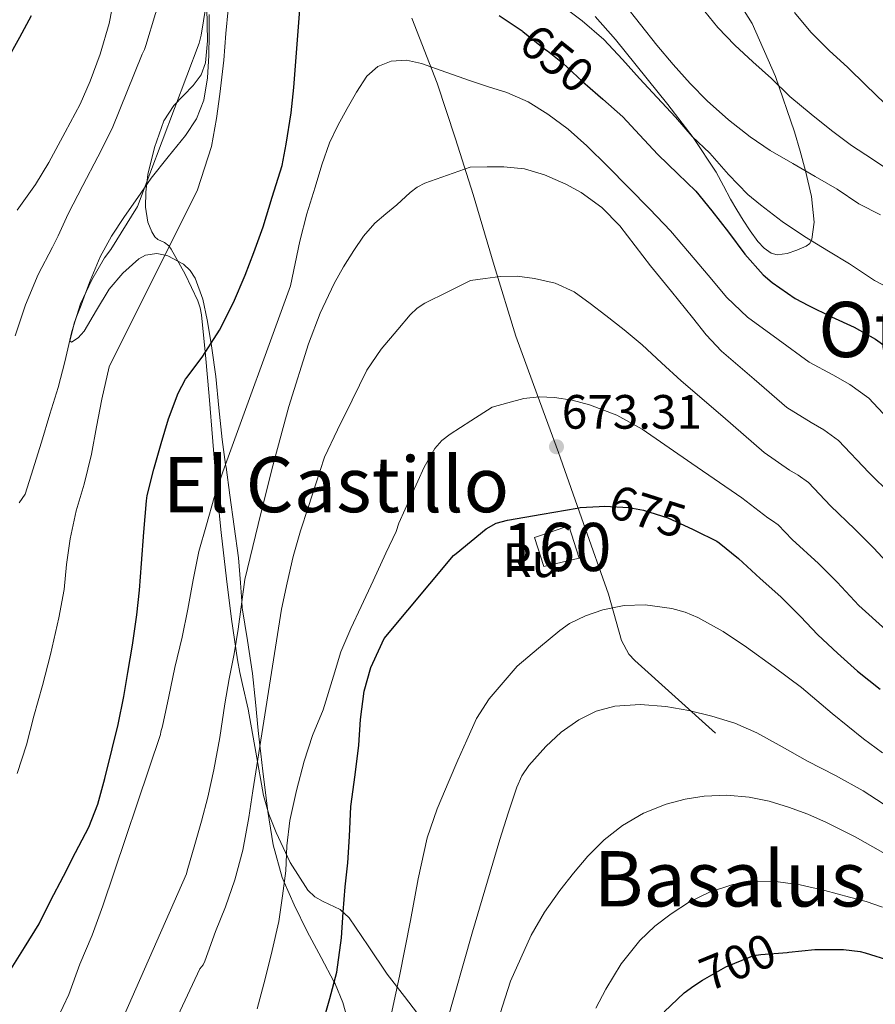
# Model space of a CAD drawing. Units: metres. Extents: x 566314 to 573165, y 4747259 to 4751955.
# Drawn here: x 568086 to 568264, y 4747819 to 4748024 of the extents above; entities that cross this region are included whole.
import ezdxf
from ezdxf.enums import TextEntityAlignment as Align

# ---------------------------------------------------------------- set-up
doc = ezdxf.new("R2010")
doc.units = ezdxf.units.M
doc.header["$MEASUREMENT"] = 0
doc.linetypes.add('DGN Style 3', pattern=[119.58632, 85.4188, -34.16752])
doc.linetypes.add('DGN Style 5', pattern=[59.79316, 25.62564, -34.16752])
for name, color, linetype, lineweight in [('Nivel 18', 7, 'Continuous', 0), ('Nivel 21', 7, 'Continuous', 0), ('Nivel 22', 7, 'Continuous', 0), ('Nivel 35', 7, 'Continuous', 0), ('Nivel 36', 7, 'Continuous', 0), ('Nivel 4', 7, 'Continuous', 0), ('Nivel 41', 7, 'Continuous', 0), ('Nivel 45', 7, 'Continuous', 0), ('Nivel 48', 7, 'Continuous', 0), ('Nivel 5', 7, 'Continuous', 0), ('Nivel 53', 7, 'Continuous', 0), ('Nivel 57', 7, 'Continuous', 0), ('Nivel 7', 7, 'Continuous', 0)]:
    doc.layers.add(name, color=color, linetype=linetype, lineweight=lineweight)
doc.styles.add('Style-Arial', font='txt')
doc.styles.add('Style-Arial Narrow', font='txt')
doc.styles.add('Style-Helvetica-Narrow-Oblique', font='txt')
doc.styles.add('Style-Times New Roman', font='txt')

# ---------------------------------------------------------------- blocks, each defined once
blk = doc.blocks.new('5PATER')
at = {"layer": 'Nivel 7', "linetype": 'Continuous', "lineweight": 0}
h = blk.add_hatch(color=51, dxfattribs=at)
edge = h.paths.add_edge_path()
edge.add_ellipse((0, 0), major_axis=(-1.1, -1.11), ratio=0.999422, start_angle=0, end_angle=360)

msp = doc.modelspace()

# ---------------------------------------------------------------- linework, layer by layer
at = {"layer": 'Nivel 18', "color": 1, "linetype": 'DGN Style 3', "lineweight": 13}
msp.add_polyline3d([(568194.75, 4747910.07, 687.3), (568192.8, 4747916.12, 686.18), (568199.93, 4747918.52, 685.45), (568202.11, 4747911.83, 685.99), (568194.75, 4747910.07, 687.3)], dxfattribs=at)
at = {"layer": 'Nivel 21', "color": 7, "linetype": 'DGN Style 3', "lineweight": 0}
msp.add_polyline3d([(568230.43, 4747875.42, 686.12), (568222.03, 4747882.98, 683.64), (568213.63, 4747890.55, 681.16), (568212.42, 4747891.89, 680.81), (568210.91, 4747894.69, 680.41), (568208.16, 4747904.34, 679.4), (568202.98, 4747919.06, 676.48), (568197.78, 4747933.76, 673.32), (568193.31, 4747945.85, 670.54), (568188.93, 4747957.98, 667.78), (568184.37, 4747972.68, 664.54), (568180.03, 4747987.42, 661.32), (568176.39, 4747999.01, 658.92), (568172.54, 4748010.55, 656.52), (568167.31, 4748024.05, 653.25)], dxfattribs=at)
at = {"layer": 'Nivel 22', "color": 30, "linetype": 'DGN Style 5', "lineweight": 30, "flags": 128}
for points, elevation in [([(568190.2, 4748021.42), (568190.38, 4748021.3), (568194.91, 4748017.65), (568195.48, 4748017.3), (568198.62, 4748014.78), (568202.75, 4748010.88), (568205.93, 4748008.16)], 650), ([(568190.2, 4748021.42), (568190.2, 4748021.42)], 650), ([(568190.2, 4748021.42), (568190.2, 4748021.42)], 650), ([(568206.22, 4747922.58), (568207.34, 4747922.64), (568212.41, 4747922.37), (568215.48, 4747921.81), (568220.52, 4747920.21), (568225.64, 4747917.87), (568226.23, 4747917.58)], 675), ([(568225.94, 4747822.9), (568227.7, 4747824.13), (568232.6, 4747826.88), (568237.83, 4747829.03), (568238.89, 4747829.31), (568239.85, 4747829.44), (568245.31, 4747829.86)], 700)]:
    msp.add_lwpolyline(points, dxfattribs=dict(at, elevation=elevation))
at = {"layer": 'Nivel 35', "color": 92, "linetype": 'DGN Style 3', "lineweight": 0}
for points in [[(568169.36, 4747816.03, 683.86), (568165.74, 4747820.71, 682.01), (568162.14, 4747825.34, 680.23), (568158.22, 4747831.22, 678.46), (568154.27, 4747837.08, 676.68), (568152.37, 4747838.77, 675.81), (568148.81, 4747840.45, 674.24), (568147.09, 4747841.42, 673.51), (568145.66, 4747842.78, 672.93), (568141.96, 4747848.54, 671.8), (568139.04, 4747854.81, 671.27), (568137.54, 4747858.62, 671.18), (568136.41, 4747862.49, 671.08), (568134.82, 4747871.48, 670.07), (568133.24, 4747880.44, 668.42), (568132.08, 4747885.55, 666.64), (568131.5, 4747888.08, 665.69), (568131, 4747890.71, 665.06), (568129.79, 4747899.12, 663.99), (568128.76, 4747907.54, 662.92), (568127.65, 4747917.13, 661.62), (568126.65, 4747926.71, 660.33), (568125.87, 4747936.11, 659.1), (568125.12, 4747945.53, 657.89), (568124.37, 4747954.01, 656.56), (568123.55, 4747962.42, 654.69), (568123.28, 4747963.89, 654.24), (568122.78, 4747965.3, 653.77), (568120.11, 4747970.86, 652.16), (568117.25, 4747976.09, 650.53), (568116.76, 4747976.78, 650.08), (568115.86, 4747977.46, 648.74), (568114.49, 4747978.09, 646.19), (568113.82, 4747978.65, 645.04), (568113.18, 4747979.64, 644.2), (568112.41, 4747981.67, 643.24), (568111.91, 4747984.76, 642.16), (568111.94, 4747987.9, 641.73), (568112.38, 4747991.6, 641.76), (568113.77, 4747997.18, 641.88), (568115.74, 4748002.71, 642.09), (568117.77, 4748005.91, 642.34), (568121.79, 4748010.09, 642.82), (568123.44, 4748012.28, 642.96), (568124.35, 4748014.78, 642.95), (568124.8, 4748019.33, 642.62), (568124.67, 4748026.25, 641.73)], [(568205.43, 4748024.4, 644.66), (568209.64, 4748019.63, 645.07), (568220.54, 4748006.16, 646.89), (568225.76, 4747999.24, 647.8), (568230.6, 4747992.05, 648.54), (568232.11, 4747989.25, 648.75), (568233.56, 4747986.43, 648.93), (568234.84, 4747984.26, 649.09), (568236.16, 4747982.11, 649.18), (568237.66, 4747979.84, 649.18), (568239.26, 4747977.62, 649.17), (568240.52, 4747976.24, 649.17), (568242, 4747975.2, 649.17), (568243.24, 4747974.87, 649.14), (568245.33, 4747975.13, 648.98), (568247.36, 4747975.84, 648.62), (568249.31, 4747976.67, 647.66), (568250.06, 4747977.26, 647.07), (568250.49, 4747978.13, 646.59), (568250.92, 4747981.69, 645.33), (568250.38, 4747987.03, 643.57), (568249.12, 4747992.37, 642.34), (568248.06, 4747996.42, 641.7), (568246.86, 4748000.48, 641.07), (568242.89, 4748011.92, 639.23), (568238.08, 4748022.96, 637.39), (568236.42, 4748025.62, 636.94)]]:
    msp.add_polyline3d(points, dxfattribs=at)
at = {"layer": 'Nivel 36', "color": 92, "linetype": 'Continuous', "lineweight": 0}
for points in [[(568125.12, 4748024.83, 640), (568125.14, 4748020.58, 640), (568125.04, 4748016.33, 640), (568124.82, 4748011.65, 640), (568124.03, 4748007, 640), (568122.47, 4748003.14, 640), (568120.19, 4747999.66, 640), (568116.62, 4747995.22, 640), (568113.1, 4747990.79, 640), (568111.68, 4747988.8, 640), (568110.27, 4747986.83, 640), (568107.5, 4747982.82, 640), (568104.85, 4747978.75, 640), (568102.46, 4747974.47, 640), (568100.36, 4747969.48, 640), (568099.41, 4747966.89, 640), (568098.51, 4747964.44, 640), (568097.43, 4747961.65, 640), (568097.05, 4747960.67, 640), (568096.83, 4747959.71, 640), (568096.19, 4747957, 640.06), (568096.53, 4747956.72, 640.08), (568097.91, 4747957.65, 640.18), (568099.17, 4747959.02, 640.34), (568101.67, 4747963.41, 640.98), (568104.32, 4747967.75, 641.86), (568107.15, 4747971.1, 642.76), (568110.48, 4747974.02, 643.73), (568111.9, 4747974.78, 644.09), (568114.26, 4747975.16, 644.62), (568115.97, 4747974.81, 645), (568116.54, 4747974.7, 645.13), (568119.8, 4747972.92, 645.96), (568121.19, 4747971.64, 646.39), (568122.24, 4747970.02, 646.84), (568123.79, 4747965.69, 647.92), (568124.69, 4747961.35, 648.94), (568125.52, 4747956.48, 650), (568125.69, 4747955.46, 650.21), (568126.54, 4747949.56, 651.43), (568127.15, 4747943.07, 652.74), (568127.84, 4747936.52, 654.02), (568128.56, 4747931.28, 655), (568128.64, 4747930.71, 655.1), (568129.45, 4747924.9, 656.15), (568130.34, 4747918.39, 657.31), (568131.23, 4747911.88, 658.45), (568131.64, 4747906.69, 659.34), (568131.92, 4747902.82, 660), (568132.01, 4747901.51, 660.22), (568133.08, 4747894.68, 661.37), (568134.12, 4747887.82, 662.52), (568134.74, 4747881.9, 663.5), (568135.34, 4747875.99, 664.49), (568135.69, 4747872.95, 665), (568136.3, 4747867.56, 665.92), (568137.32, 4747859.16, 667.37), (568138.41, 4747852.25, 668.59), (568140.33, 4747845.45, 669.82), (568140.76, 4747844.47, 670), (568142.8, 4747839.75, 671), (568145.53, 4747834.23, 672.39), (568148.44, 4747828.82, 673.81), (568151.13, 4747823.71, 675), (568151.34, 4747823.32, 675.08), (568152.96, 4747819.45, 675.81)], [(568152.96, 4747819.45, 675.81), (568154.58, 4747813.48, 676.75)]]:
    msp.add_polyline3d(points, dxfattribs=at)
at = {"layer": 'Nivel 4', "color": 30, "linetype": 'Continuous', "lineweight": 30, "flags": 128}
for points, elevation in [([(568083.59, 4747825.93), (568086.74, 4747830.89), (568089.78, 4747835.82), (568092.17, 4747840.59), (568094.84, 4747845.72), (568097.34, 4747850.67), (568100.14, 4747855.93), (568101.99, 4747860.72), (568103.47, 4747866.03), (568104.95, 4747872.17), (568106.23, 4747877.28), (568107.42, 4747883.05), (568108.23, 4747888.03), (568109.21, 4747893.77), (568110.12, 4747900.03), (568110.67, 4747905.15), (568111.08, 4747910.73), (568111.53, 4747917.24), (568112.08, 4747923.74), (568112.25, 4747924.84), (568113.66, 4747930.3), (568115.15, 4747935.66), (568116.7, 4747940.81), (568118.67, 4747946.09), (568120.22, 4747949.05), (568120.56, 4747949.45), (568123.82, 4747953.8), (568127.26, 4747959.23), (568130.22, 4747965), (568132.59, 4747970.64), (568134.4, 4747975.39), (568136.35, 4747980.72), (568138.24, 4747986.84), (568140.33, 4747993.47), (568141.15, 4747997.88), (568142.19, 4748004.41), (568142.75, 4748009.63), (568144.01, 4748025.9)], 650), ([(568082.91, 4748014.99), (568085.73, 4748020.16), (568088.22, 4748024.64)], 625), ([(568185.45, 4748024.66), (568190.2, 4748021.42)], 650), ([(568205.93, 4748008.16), (568207.02, 4748007.23), (568211.16, 4748003.58), (568214.59, 4747999.79), (568218.41, 4747995.76), (568222.57, 4747991.7), (568226.32, 4747988.14), (568229.68, 4747984.06), (568233.1, 4747979.57), (568236.56, 4747975.01), (568240.33, 4747970.75), (568242.2, 4747969.1), (568246.99, 4747965.79), (568249.77, 4747964.37), (568254.56, 4747962), (568259.29, 4747959.86), (568263.69, 4747957.36), (568268.6, 4747953.84), (568270.51, 4747952.08)], 650), ([(568148.6, 4747814.76), (568150.2, 4747820.27), (568151.69, 4747825.77), (568152.66, 4747832.91), (568153.03, 4747838.22), (568153.43, 4747843.5), (568153.99, 4747848.51), (568154.3, 4747853.96), (568154.57, 4747860.2), (568155.48, 4747866.76), (568156.28, 4747872.92), (568156.62, 4747878.3), (568157.38, 4747884.16), (568158.78, 4747889.13), (568159.19, 4747890.01), (568161.56, 4747895.12), (568175.93, 4747912.35), (568176.47, 4747912.81), (568179.59, 4747915.38), (568182.71, 4747917.95), (568184.82, 4747919.1), (568187.18, 4747919.69), (568194.41, 4747920.97), (568201.64, 4747922.24), (568202.3, 4747922.35), (568206.22, 4747922.58)], 675), ([(568226.23, 4747917.58), (568230.73, 4747915.33), (568231.16, 4747915.01), (568235.21, 4747911.76), (568239.69, 4747907.63), (568243.98, 4747903.82), (568248.11, 4747899.73), (568251.69, 4747895.89), (568255.77, 4747892.11), (568259.99, 4747888.37), (568264.68, 4747884.61)], 675), ([(568245.31, 4747829.86), (568245.67, 4747829.89), (568251.1, 4747830.45), (568257.08, 4747830.51), (568260.54, 4747830.08), (568261.54, 4747829.81), (568266.92, 4747828.14), (568272.33, 4747826.21), (568277.48, 4747823.79), (568282.38, 4747821.14), (568286.94, 4747818.61)], 700), ([(568219.72, 4747817.54), (568223.93, 4747821.49), (568225.94, 4747822.9)], 700)]:
    msp.add_lwpolyline(points, dxfattribs=dict(at, elevation=elevation))
at = {"layer": 'Nivel 5', "color": 30, "linetype": 'Continuous', "lineweight": 0, "flags": 128}
for points, elevation in [([(568085.19, 4747984.17), (568089.03, 4747989.47), (568091.81, 4747994.04), (568095.21, 4748000.41), (568098.28, 4748006.22), (568100.42, 4748011), (568102.45, 4748016.59), (568104.37, 4748022.95), (568113.91, 4748072.12)], 630), ([(568084.8, 4747958.04), (568086.93, 4747964.46), (568089.59, 4747970.81), (568092.55, 4747976.46), (568093.7, 4747978.86), (568095.8, 4747983.4), (568098.89, 4747989.32), (568101.96, 4747995.27), (568104.97, 4748001.11), (568111.19, 4748016.62), (568111.72, 4748017.56), (568111.97, 4748018.39), (568113.97, 4748025.02), (568115.49, 4748028.43), (568117.72, 4748034.57), (568118.62, 4748038.81), (568119.4, 4748044.7), (568119.78, 4748050.6)], 635), ([(568085.65, 4747923.32), (568086.84, 4747925.1), (568088.1, 4747929.05), (568090.28, 4747935.95), (568092.02, 4747941.74), (568093.72, 4747947.31), (568095.09, 4747952.65), (568096.6, 4747958.97), (568098.37, 4747964.67), (568100.71, 4747969.67), (568103.4, 4747974.28), (568104.71, 4747975.98), (568110.21, 4747984.94), (568123.08, 4748018.89), (568123.46, 4748020.54), (568128.12, 4748049.11)], 640), ([(568128.58, 4748020.89), (568129.08, 4748025.88)], 645), ([(568200.2, 4748025.38), (568202.67, 4748023.49), (568207.24, 4748019.62), (568211.07, 4748015.49), (568214.64, 4748011.54), (568218.3, 4748007.57), (568222.11, 4748003.49), (568225.6, 4747999.46), (568229.23, 4747995.98), (568233.16, 4747991.57), (568237.13, 4747987.41), (568239.76, 4747985.28), (568244.32, 4747981.79), (568248.96, 4747978.69), (568253.95, 4747975.66), (568258.3, 4747972.99), (568263.52, 4747969.57), (568268.91, 4747966.72)], 645), ([(568211.4, 4748027.06), (568214.86, 4748022.77), (568218.2, 4748018.45), (568221.61, 4748014.43), (568225.16, 4748010.51), (568228.72, 4748006.9), (568233.12, 4748002.94), (568237.66, 4747999.38), (568241.79, 4747996.54), (568246.49, 4747993.84), (568251.16, 4747991.14), (568255.71, 4747988.53), (568260.2, 4747985.5), (568264.73, 4747983.2)], 640), ([(568227.29, 4748026.58), (568230.92, 4748022.11), (568234.46, 4748018.46), (568238.16, 4748015.01), (568242.08, 4748011.55), (568245.92, 4748007.76), (568250.33, 4748004.13), (568254.52, 4748000.72), (568258.73, 4747997.6), (568263.05, 4747994.74), (568267.48, 4747991.79)], 635), ([(568246.86, 4748025.28), (568250.28, 4748021.2), (568254.08, 4748017.36), (568257.96, 4748013.82), (568261.72, 4748010.14), (568265.64, 4748006.34), (568269.93, 4748002.05), (568270.62, 4748001.52), (568274.62, 4747997.71), (568279.02, 4747993.82), (568283.15, 4747990.96), (568287.96, 4747987.73), (568292.81, 4747984.38), (568297.77, 4747981.55), (568303.08, 4747978.43), (568308.92, 4747975.44), (568313.42, 4747972.64), (568318.36, 4747969.62), (568323.26, 4747966.51)], 630), ([(568085.22, 4747867.05), (568087.12, 4747872.99), (568088.64, 4747878.97), (568090.44, 4747885.34), (568092.15, 4747891.79), (568093.89, 4747899.42), (568094.95, 4747905.28), (568095.49, 4747910.51), (568096.21, 4747915.82), (568097.48, 4747921.66), (568099.14, 4747927.2), (568100.66, 4747933.42), (568101.72, 4747939.16), (568102.84, 4747944.88), (568104.37, 4747951.58), (568122.74, 4747988.38), (568125.61, 4747997.4), (568126.69, 4748003.23), (568127.33, 4748008.28), (568128.15, 4748015.32), (568128.58, 4748020.89)], 645), ([(568093.59, 4747816.16), (568095.95, 4747821.12), (568098.24, 4747827.42), (568100.77, 4747833.48), (568102.99, 4747839.53), (568115.01, 4747875.18), (568115.09, 4747875.72), (568115.46, 4747876.89), (568116.74, 4747883.1), (568117.97, 4747889.07), (568119.54, 4747895.37), (568120.71, 4747901.21), (568121.8, 4747907.29), (568123.01, 4747913.21), (568124.55, 4747918.75), (568126.16, 4747924.41), (568128, 4747929.74), (568142.05, 4747968.46), (568143.02, 4747973.1), (568143.99, 4747977.74), (568145.47, 4747983.37), (568147.19, 4747988.95), (568148.57, 4747993.57), (568150.13, 4747998.14), (568151.88, 4748001.78), (568153.86, 4748005.3), (568155.77, 4748008.7), (568157.94, 4748012.01), (568160.18, 4748014.05), (568162.97, 4748015.14), (568166.14, 4748015.33), (568169.27, 4748014.68), (568174.38, 4748012.87), (568179.48, 4748011.06), (568183.25, 4748009.82), (568187.02, 4748008.59), (568191.44, 4748006.69), (568195.58, 4748004.14), (568199.77, 4748001.02), (568203.66, 4747997.57), (568208.04, 4747993.26)], 655), ([(568168.37, 4747988.97), (568169.99, 4747989.8), (568174.7, 4747991.44), (568179.4, 4747993.09), (568182.92, 4747993.14), (568186.44, 4747993.2), (568190.69, 4747992.77), (568194.86, 4747991.5), (568199.32, 4747989.56), (568202.47, 4747987.82), (568206.79, 4747984.7), (568210.51, 4747980.91), (568213.72, 4747976.76), (568216.92, 4747972.61), (568221.26, 4747967.23), (568225.61, 4747961.86), (568228.5, 4747958.22), (568231.68, 4747954.86), (568238.46, 4747949.02), (568245.24, 4747943.17), (568250.31, 4747940.02), (568252.98, 4747938.49), (568256.03, 4747936.29), (568262.29, 4747929.65), (568266.99, 4747925.05)], 660), ([(568208.04, 4747993.26), (568212.36, 4747988.9), (568216.75, 4747984.4), (568221.08, 4747979.84), (568225.03, 4747975.26), (568228.91, 4747970.62), (568232.76, 4747966.04), (568237.07, 4747961.95), (568243.48, 4747957.27), (568249.9, 4747952.59), (568254.8, 4747949.94), (568258.34, 4747947.92), (568262.32, 4747945.06), (568270.24, 4747936.61)], 655), ([(568102.98, 4747806.57), (568120.45, 4747846.22), (568120.59, 4747846.81), (568122.16, 4747852.33), (568123.54, 4747857.15), (568124.88, 4747862.14), (568126.1, 4747867.8), (568127.35, 4747874.57), (568128.4, 4747881.53), (568129.28, 4747886.73), (568130.31, 4747891.96), (568131.16, 4747897.07), (568132.53, 4747907.4), (568135.34, 4747918.83), (568138.15, 4747930.27), (568141.72, 4747943.38), (568145.8, 4747956.38), (568148.23, 4747962.74), (568151.14, 4747968.91), (568153.07, 4747972.41), (568155.2, 4747975.8), (568157.21, 4747978.77), (568159.56, 4747981.43), (568161.85, 4747983.38), (568164.18, 4747985.26), (568166.93, 4747987.81), (568168.37, 4747988.97)], 660), ([(568102.22, 4747781.61), (568123.19, 4747826.46), (568123.89, 4747827.31), (568124.26, 4747828.08), (568126.43, 4747834.19), (568128.55, 4747839.32), (568130.47, 4747844.97), (568132.13, 4747851.15), (568133.36, 4747857.93), (568134.18, 4747863.48), (568140.2, 4747901.24), (568141.33, 4747906.68), (568142.58, 4747912.19), (568144.1, 4747917.53), (568145.75, 4747922.35), (568147.3, 4747927.26), (568149.14, 4747932.81), (568151.81, 4747938.51), (568154.87, 4747944.7), (568157.92, 4747950.89), (568160.87, 4747955.29), (568164.39, 4747959.35), (568166.96, 4747962.43), (568168.38, 4747963.79), (568170, 4747964.86), (568174.75, 4747967.2), (568179.5, 4747969.54), (568182.56, 4747969.96), (568185.63, 4747970.38), (568189.2, 4747970.43), (568192.78, 4747969.94), (568197.06, 4747969), (568201.02, 4747967.18), (568204.37, 4747964.79), (568207.6, 4747962.29), (568211.42, 4747959.28), (568215.18, 4747956.19), (568219.22, 4747952.46), (568223.26, 4747948.72), (568231.92, 4747941.24), (568240.58, 4747933.76), (568245.82, 4747930.1), (568247.63, 4747929.05), (568249.74, 4747927.52), (568254.35, 4747922.69), (568259.41, 4747917.88), (568263.32, 4747913.87), (568267.72, 4747909.17)], 665), ([(568135.1, 4747818.17), (568136.5, 4747823.36), (568136.9, 4747824.91), (568138.26, 4747830.24), (568139.59, 4747836.3), (568140.37, 4747841.64), (568141.07, 4747846.81), (568141.27, 4747852.06), (568141.91, 4747857.26), (568143.31, 4747863.5), (568144.88, 4747869.6), (568146.63, 4747874.94), (568148.87, 4747880.28), (568151, 4747887.32), (568152.5, 4747892.38), (568154.6, 4747897.23), (568156.72, 4747901.8), (568159.25, 4747907.13), (568161.88, 4747912.86), (568164.05, 4747917.39), (568164.6, 4747919.08), (568167.2, 4747924.91), (568169.81, 4747930.75), (568172.04, 4747934.59), (568173.51, 4747936.25), (568175.22, 4747937.61), (568179.58, 4747940.4), (568183.95, 4747943.18), (568187.26, 4747944.1), (568190.57, 4747945.01), (568193.75, 4747945.39), (568196.97, 4747945.2), (568200.64, 4747944.68), (568204.25, 4747943.71), (568209.92, 4747941.54), (568215.16, 4747938.66), (568225.54, 4747931.5), (568235.92, 4747924.35), (568241.33, 4747920.18), (568242.28, 4747919.62), (568243.45, 4747918.74), (568246.4, 4747915.73), (568251.84, 4747910.72), (568255.7, 4747906.81), (568260.26, 4747902.02), (568265.83, 4747896.95)], 670), ([(568162.2, 4747813.36), (568164.68, 4747824.92), (568166.99, 4747836.52), (568168.63, 4747845.14), (568170.45, 4747853.72), (568172.52, 4747859.75), (568175.01, 4747865.63), (568176.82, 4747869.82), (568178.69, 4747873.99), (568180.73, 4747878.47), (568183.33, 4747882.59), (568186.24, 4747885.98), (568189.15, 4747889.38), (568193.59, 4747893.1), (568198.04, 4747896.82), (568200.05, 4747898.23), (568203.4, 4747899.82), (568206.99, 4747901.06), (568211.4, 4747901.99), (568215.82, 4747902.1), (568221.36, 4747901.36), (568224.09, 4747900.61), (568226.76, 4747899.49), (568232, 4747896.58), (568236.87, 4747893.33), (568242.64, 4747889.18), (568248.3, 4747884.91), (568254.72, 4747879.56), (568261.19, 4747874.27), (568265.18, 4747871.33)], 680), ([(568272.26, 4747856.28), (568261.11, 4747863.46), (568255.4, 4747866.65), (568249.56, 4747869.63), (568244.3, 4747872.59), (568239.02, 4747875.54), (568234.46, 4747877.5), (568229.69, 4747878.99), (568224.9, 4747880.17), (568220.07, 4747881.01), (568214.79, 4747881.43), (568209.5, 4747881.07), (568205.64, 4747880.03), (568201.98, 4747878.21), (568198.35, 4747875.68), (568195.13, 4747872.67), (568191.58, 4747868.72), (568190.13, 4747866.58), (568189.08, 4747864.24), (568187.34, 4747858.8), (568185.59, 4747853.36), (568179.88, 4747834.14), (568174.42, 4747814.86)], 685), ([(568265.24, 4747850.61), (568259.49, 4747853.91), (568253.54, 4747856.9), (568249.65, 4747858.6), (568245.64, 4747860.08), (568241.58, 4747861.28), (568237.43, 4747862.13), (568232.77, 4747862.54), (568228.09, 4747862.35), (568224.09, 4747861.74), (568220.14, 4747860.66), (568215.45, 4747858.79), (568211.1, 4747856.26), (568207.3, 4747853.25), (568203.9, 4747849.86), (568200.88, 4747846.36), (568198.06, 4747842.71), (568194.85, 4747838.22), (568192.12, 4747833.47), (568189.95, 4747828.68), (568187.78, 4747823.89), (568184.51, 4747813.69)], 690), ([(568265.16, 4747839.25), (568261.78, 4747840.47), (568258.28, 4747841.38), (568253.16, 4747842.74), (568248.01, 4747843.95), (568243.49, 4747844.56), (568238.94, 4747844.58), (568234, 4747843.96), (568229.16, 4747842.43), (568225.05, 4747840.37), (568221.22, 4747837.87), (568217.78, 4747835.31), (568214.66, 4747832.37), (568210.81, 4747827.5), (568207.59, 4747822.26), (568205.51, 4747818.29)], 695)]:
    msp.add_lwpolyline(points, dxfattribs=dict(at, elevation=elevation))
at = {"layer": 'Nivel 53', "color": 1, "linetype": 'Continuous', "lineweight": 0}
msp.add_3dface([(568194.75, 4747910.07, 687.3), (568202.11, 4747911.83, 685.99), (568199.93, 4747918.52, 685.45), (568192.8, 4747916.12, 686.18)], dxfattribs=at)
at = {"layer": 'Nivel 57', "color": 92, "linetype": 'DGN Style 3', "lineweight": 0}
for points in [[(568124.67, 4748026.25, 641.73), (568124.8, 4748019.33, 642.62), (568124.35, 4748014.78, 642.95), (568123.44, 4748012.28, 642.96), (568121.79, 4748010.09, 642.82), (568117.77, 4748005.91, 642.34), (568115.74, 4748002.71, 642.09), (568113.77, 4747997.18, 641.88), (568112.38, 4747991.6, 641.76), (568111.94, 4747987.9, 641.73), (568111.91, 4747984.76, 642.16), (568112.41, 4747981.67, 643.24), (568113.18, 4747979.64, 644.2), (568113.82, 4747978.65, 645.04), (568114.49, 4747978.09, 646.19), (568115.86, 4747977.46, 648.74), (568116.76, 4747976.78, 650.08), (568117.25, 4747976.09, 650.53), (568120.11, 4747970.86, 652.16), (568122.78, 4747965.3, 653.77), (568123.28, 4747963.89, 654.24), (568123.55, 4747962.42, 654.69), (568124.37, 4747954.01, 656.56), (568125.12, 4747945.53, 657.89), (568125.87, 4747936.11, 659.1), (568126.65, 4747926.71, 660.33), (568127.65, 4747917.13, 661.62), (568128.76, 4747907.54, 662.92), (568129.79, 4747899.12, 663.99), (568131, 4747890.71, 665.06), (568131.5, 4747888.08, 665.69), (568132.08, 4747885.55, 666.64), (568133.24, 4747880.44, 668.42), (568134.82, 4747871.48, 670.07), (568136.41, 4747862.49, 671.08), (568137.54, 4747858.62, 671.18), (568139.04, 4747854.81, 671.27), (568141.96, 4747848.54, 671.8), (568145.66, 4747842.78, 672.93), (568147.09, 4747841.42, 673.51), (568148.81, 4747840.45, 674.24), (568152.37, 4747838.77, 675.81), (568154.27, 4747837.08, 676.68), (568158.22, 4747831.22, 678.46), (568162.14, 4747825.34, 680.23), (568165.74, 4747820.71, 682.01), (568169.36, 4747816.03, 683.86)], [(568236.42, 4748025.62, 636.94), (568238.08, 4748022.96, 637.39), (568242.89, 4748011.92, 639.23), (568246.86, 4748000.48, 641.07), (568248.06, 4747996.42, 641.7), (568249.12, 4747992.37, 642.34), (568250.38, 4747987.03, 643.57), (568250.92, 4747981.69, 645.33), (568250.49, 4747978.13, 646.59), (568250.06, 4747977.26, 647.07), (568249.31, 4747976.67, 647.66), (568247.36, 4747975.84, 648.62), (568245.33, 4747975.13, 648.98), (568243.24, 4747974.87, 649.14), (568242, 4747975.2, 649.17), (568240.52, 4747976.24, 649.17), (568239.26, 4747977.62, 649.17), (568237.66, 4747979.84, 649.18), (568236.16, 4747982.11, 649.18), (568234.84, 4747984.26, 649.09), (568233.56, 4747986.43, 648.93), (568232.11, 4747989.25, 648.75), (568230.6, 4747992.05, 648.54), (568225.76, 4747999.24, 647.8), (568220.54, 4748006.16, 646.89), (568209.64, 4748019.63, 645.07), (568205.43, 4748024.4, 644.66)]]:
    msp.add_polyline3d(points, dxfattribs=at)

# ---------------------------------------------------------------- block references
at = {"layer": 'Nivel 7', "color": 51, "linetype": 'Continuous', "lineweight": 0}
msp.add_blockref('5PATER', (568197.36, 4747934.99, 673.31), dxfattribs=at)

# ---------------------------------------------------------------- texts
at = {"layer": 'Nivel 18', "color": 1, "linetype": 'Continuous', "lineweight": 0, "style": 'Style-Arial'}
msp.add_text('Ru', height=7, dxfattribs=at).set_placement((568192.11, 4747911.39, 676.93), align=Align.MIDDLE_CENTER)
at = {"layer": 'Nivel 41', "color": 7, "linetype": 'Continuous', "lineweight": 0, "style": 'Style-Helvetica-Narrow-Oblique'}
for s, rotation, p in [('650', 321.3046, (568197.47, 4748015.7, 650)), ('675', 342.3874, (568216.3, 4747921.55, 675)), ('700', 22.2831, (568235.03, 4747827.88, 700))]:
    msp.add_text(s, height=7, rotation=rotation, dxfattribs=at).set_placement(p, align=Align.MIDDLE_CENTER)
at = {"layer": 'Nivel 41', "color": 7, "linetype": 'Continuous', "lineweight": 0, "style": 'Style-Arial'}
msp.add_text('673.31', height=7, dxfattribs=at).set_placement((568198.46, 4747938.74, 673.31))
at = {"layer": 'Nivel 45', "color": 7, "linetype": 'Continuous', "lineweight": 0, "style": 'Style-Times New Roman'}
for s, p in [('Otsaranzulo', (568296.36, 4747959.36, 639.37)), ('El Castillo', (568151.52, 4747927.13, 668.85)), ('Basalus', (568233.43, 4747845.18, 697.89))]:
    msp.add_text(s, height=11.5, dxfattribs=at).set_placement(p, align=Align.MIDDLE_CENTER)
at = {"layer": 'Nivel 48', "color": 1, "linetype": 'Continuous', "lineweight": 0, "style": 'Style-Arial Narrow'}
msp.add_text('160', height=10, dxfattribs=at).set_placement((568197.45, 4747914.15, 676.68), align=Align.MIDDLE_CENTER)

doc.saveas('drawing.dxf')
